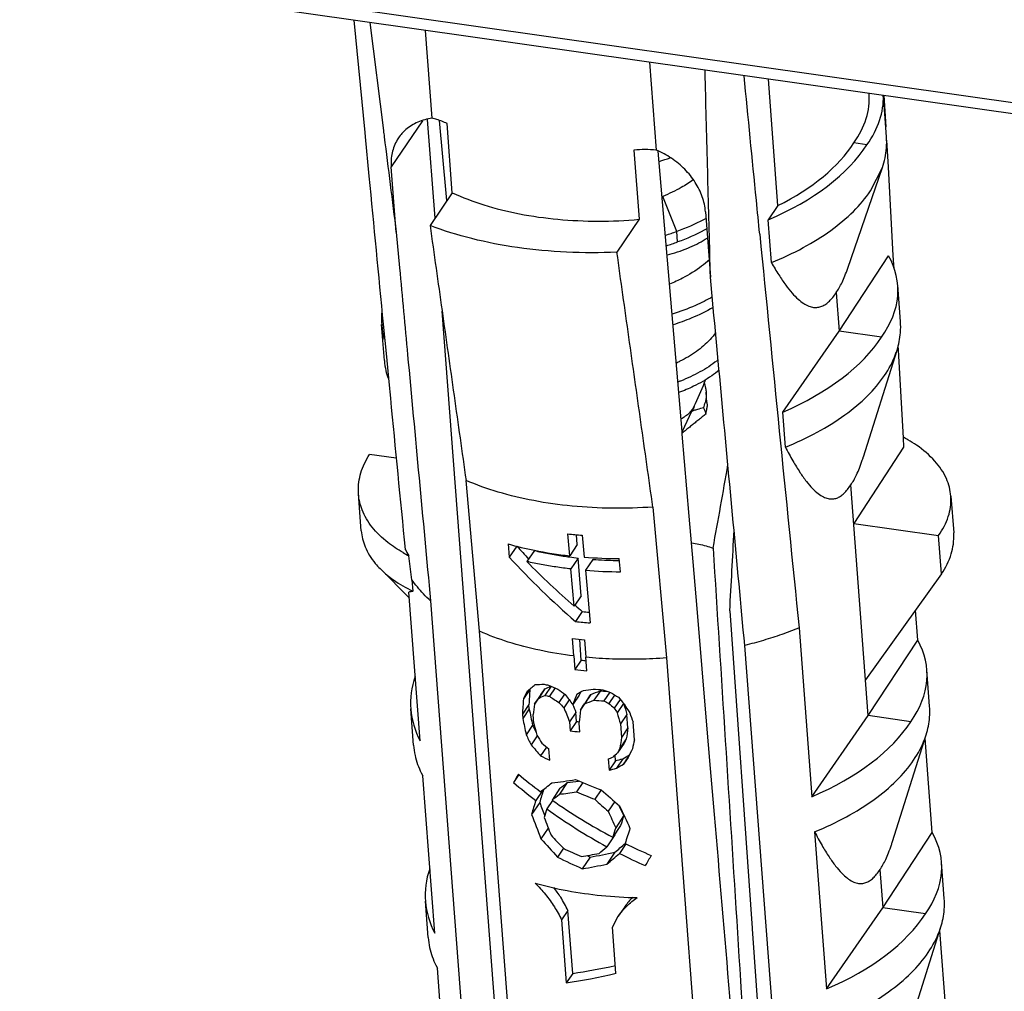
# Model space of a CAD drawing. Units: millimetres. Extents: x 7899 to 8374, y 2483 to 2813.
# Drawn here: x 8144 to 8150, y 2500 to 2506 of the extents above; entities that cross this region are included whole.
import ezdxf

# ---------------------------------------------------------------- set-up
doc = ezdxf.new("R2010")
doc.units = ezdxf.units.MM
doc.layers.add('3_ALL_AXES', color=7, linetype='Continuous')
doc.layers.add('4', color=7, linetype='Continuous')

# ---------------------------------------------------------------- blocks, each defined once
blk = doc.blocks.new('*u128')
at = {"color": 7, "linetype": 'Continuous'}
for p, q in [((-18.9958, -112.3499), (-18.9192, -113.1504)), ((-18.8817, -112.3662), (-18.7853, -113.1381)), ((-18.4383, -113.0494), (-18.4858, -112.4225)), ((-16.8861, -112.6503), (-16.8386, -113.2772)), ((-15.9698, -113.6735), (-16.0383, -112.771)), ((-15.1955, -113.183), (-15.2179, -112.8878)), ((-15.2133, -112.8884), (-15.2007, -113.1119)), ((-18.5073, -113.0685), (-18.7298, -113.3973)), ((-18.4171, -113.7633), (-18.4705, -113.0583)), ((-18.3372, -113.5853), (-18.3861, -113.065)), ((-18.2939, -113.5812), (-18.3314, -113.0872)), ((-18.9192, -113.1504), (-18.916, -113.1835)), ((-18.916, -113.1835), (-18.8891, -113.4633)), ((-15.3347, -113.2392), (-15.4285, -113.2259)), ((-15.1954, -113.2067), (-15.1846, -113.3995)), ((-16.998, -113.277), (-16.9606, -113.7711)), ((-16.6548, -115.2852), (-16.824, -113.285)), ((-18.6944, -113.8637), (-18.7298, -113.3973)), ((-15.4718, -114.1193), (-15.225, -113.4018)), ((-15.3097, -113.5686), (-15.225, -113.4018)), ((-15.1846, -113.3995), (-15.1493, -114.0289)), ((-18.2939, -113.5812), (-18.4526, -113.8158)), ((-18.3322, -113.6379), (-18.3372, -113.5853)), ((-16.6918, -113.8573), (-16.792, -113.6072)), ((-15.9698, -113.6735), (-16.0401, -113.7745)), ((-16.4873, -113.7166), (-16.452, -114.183)), ((-16.9606, -113.7711), (-17.1192, -114.0056)), ((-16.0169, -114.0798), (-16.0401, -113.7745)), ((-18.6944, -113.8637), (-18.6707, -114.1184)), ((-16.6861, -113.9328), (-16.6918, -113.8573)), ((-15.5336, -114.5685), (-15.1808, -114.0306)), ((-15.1493, -114.0289), (-15.144, -114.125)), ((-15.0956, -114.5005), (-15.1152, -114.2418)), ((-15.5545, -114.294), (-15.5336, -114.5685)), ((-17.7126, -123.0508), (-18.3668, -114.4262)), ((-18.7786, -114.7798), (-18.7982, -114.5211)), ((-18.787, -114.5201), (-18.7645, -114.7521)), ((-15.936, -115.1469), (-15.5336, -114.5685)), ((-15.2306, -114.6116), (-15.5336, -114.5685)), ((-15.3607, -115.4666), (-15.1202, -114.7045)), ((-15.1135, -114.6717), (-15.1117, -114.704)), ((-15.1117, -114.704), (-15.0772, -115.3297)), ((-18.7645, -114.7521), (-18.762, -114.7782)), ((-18.762, -114.7782), (-18.7498, -114.9036)), ((-18.7498, -114.9036), (-18.7425, -114.9796)), ((-18.7425, -114.9796), (-18.7403, -115.002)), ((-18.7403, -115.002), (-18.7359, -115.0473)), ((-16.4768, -115.0794), (-16.4826, -115.0039)), ((-16.5865, -115.1419), (-16.6547, -115.2859)), ((-16.5713, -115.1138), (-16.5865, -115.1419)), ((-15.917, -115.3973), (-15.936, -115.1469)), ((-16.6531, -115.3052), (-16.6548, -115.2852)), ((-16.6472, -115.292), (-16.6537, -115.2974)), ((-16.6036, -115.8889), (-16.6531, -115.3052)), ((-15.0772, -115.3297), (-15.0734, -115.398)), ((-15.0734, -115.398), (-15.4296, -115.9409)), ((-18.6939, -115.4761), (-18.8842, -115.449)), ((-18.0988, -116.7116), (-18.1961, -115.6345)), ((-15.3255, -117.3133), (-15.4504, -115.6664)), ((-18.9435, -115.994), (-18.9635, -115.7306)), ((-14.736, -115.747), (-14.7161, -116.0095)), ((-16.8627, -115.8243), (-16.7654, -116.9015)), ((-16.5759, -116.2165), (-16.6036, -115.8889)), ((-15.4296, -115.9409), (-14.8235, -116.0272)), ((-17.4562, -116.1722), (-17.4702, -116.0157)), ((-17.4024, -116.0927), (-17.4078, -116.0221)), ((-17.3667, -116.0256), (-17.3527, -116.1821)), ((-14.8027, -116.3017), (-14.8235, -116.0272)), ((-17.8955, -116.088), (-17.8871, -116.1819)), ((-17.834, -116.1034), (-17.8871, -116.1819)), ((-17.7085, -116.1352), (-17.7616, -116.2137)), ((-17.4024, -116.0927), (-17.4562, -116.1722)), ((-18.5818, -116.3432), (-18.6036, -116.1724)), ((-17.3952, -116.1883), (-17.4479, -116.2662)), ((-17.3746, -116.4591), (-17.3952, -116.1883)), ((-17.2913, -116.1978), (-17.3443, -116.2761)), ((-17.094, -116.2864), (-17.1024, -116.1925)), ((-16.5477, -116.5483), (-16.5759, -116.2165)), ((-18.6004, -116.4754), (-18.8094, -116.2641)), ((-17.4241, -116.5323), (-17.4479, -116.2662)), ((-17.3443, -116.2761), (-17.3108, -116.6517)), ((-18.5818, -116.3432), (-18.5756, -116.4256)), ((-14.8027, -116.3017), (-15.3448, -117.0589)), ((-18.5232, -117.4937), (-18.6038, -116.4313)), ((-18.4493, -116.4932), (-17.9726, -122.7788)), ((-17.3746, -116.4591), (-17.4241, -116.5323)), ((-16.5112, -116.9791), (-16.5477, -116.5483)), ((-16.3141, -116.5665), (-16.1542, -118.8294)), ((-14.9726, -116.7754), (-14.9888, -116.5617)), ((-17.3662, -116.5706), (-17.4144, -116.6418)), ((-15.8191, -116.6874), (-15.7278, -117.8917)), ((-17.622, -122.9972), (-18.0988, -116.7116)), ((-17.4261, -116.8876), (-17.4372, -116.763)), ((-17.3737, -116.9172), (-17.3849, -116.769)), ((-17.3517, -116.7724), (-17.3405, -116.8969)), ((-15.3255, -117.3133), (-14.9726, -116.7754)), ((-15.7301, -123.098), (-16.2069, -116.8125)), ((-17.4261, -116.8876), (-17.4188, -116.9839)), ((-17.3737, -116.9172), (-17.4188, -116.9839)), ((-17.3332, -116.9932), (-17.3405, -116.8969)), ((-16.7654, -116.9015), (-16.2887, -123.1871)), ((-16.4795, -117.3529), (-16.5112, -116.9791)), ((-14.8874, -117.2453), (-14.907, -116.9866)), ((-17.7405, -117.1263), (-17.7866, -117.1945)), ((-17.6336, -117.1229), (-17.6791, -117.1902)), ((-17.5892, -117.1034), (-17.6335, -117.1688)), ((-17.5605, -117.1154), (-17.6011, -117.1754)), ((-17.6615, -117.1631), (-17.7072, -117.2306)), ((-17.4933, -117.1601), (-17.5333, -117.2192)), ((-17.4598, -117.2004), (-17.4978, -117.2565)), ((-17.3882, -117.1677), (-17.4333, -117.2344)), ((-17.3043, -117.1619), (-17.3495, -117.2287)), ((-17.2375, -117.1364), (-17.2829, -117.2034)), ((-17.1703, -117.1457), (-17.2128, -117.2085)), ((-17.1359, -117.1669), (-17.1762, -117.2264)), ((-17.0956, -117.1971), (-17.1381, -117.2599)), ((-18.5704, -117.5246), (-18.59, -117.2659)), ((-17.7474, -117.2334), (-17.7936, -117.3017)), ((-17.745, -117.2652), (-17.7912, -117.3335)), ((-17.745, -117.2652), (-17.7474, -117.2334)), ((-17.3349, -117.2059), (-17.3801, -117.2727)), ((-17.0734, -117.2269), (-17.1178, -117.2925)), ((-17.7936, -117.3017), (-17.7912, -117.3335)), ((-17.7121, -117.3701), (-17.7169, -117.3064)), ((-17.4121, -117.2905), (-17.4572, -117.3571)), ((-17.4073, -117.3542), (-17.4121, -117.2905)), ((-17.0477, -117.3046), (-17.0938, -117.3727)), ((-17.0404, -117.4002), (-17.0477, -117.3046)), ((-15.7278, -117.8917), (-15.3255, -117.3133)), ((-15.0224, -117.3564), (-15.3255, -117.3133)), ((-17.7212, -117.3812), (-17.7673, -117.4494)), ((-17.4572, -117.3571), (-17.4524, -117.4209)), ((-17.4073, -117.3542), (-17.4524, -117.4209)), ((-17.385, -117.4299), (-17.3898, -117.3662)), ((-17.0938, -117.3727), (-17.0865, -117.4683)), ((-17.0404, -117.4002), (-17.0865, -117.4683)), ((-16.9944, -117.4857), (-17.0041, -117.3582)), ((-16.4508, -117.6914), (-16.4795, -117.3529)), ((-17.688, -117.4573), (-17.7314, -117.5215)), ((-17.0525, -117.4794), (-17.0985, -117.5474)), ((-15.1525, -118.2114), (-14.912, -117.4493)), ((-14.8685, -118.1478), (-14.9197, -117.4735)), ((-17.622, -117.5393), (-17.6636, -117.6008)), ((-17.5984, -117.6308), (-17.6045, -117.5512)), ((-17.0681, -117.5107), (-17.114, -117.5786)), ((-17.1814, -117.6227), (-17.1754, -117.7024)), ((-17.1298, -117.635), (-17.1328, -117.5957)), ((-17.0776, -117.6216), (-17.1234, -117.6893)), ((-17.04, -117.6122), (-17.072, -117.6595)), ((-17.1298, -117.635), (-17.1754, -117.7024)), ((-16.423, -118.0192), (-16.4508, -117.6914)), ((-18.5153, -117.7226), (-18.5042, -117.7441)), ((-18.4191, -118.8661), (-18.5042, -117.7441)), ((-17.8184, -117.734), (-17.8566, -117.7904)), ((-17.5255, -117.832), (-17.5822, -117.9159)), ((-17.4736, -117.7909), (-17.5301, -117.8745)), ((-17.3636, -117.7915), (-17.4078, -117.8568)), ((-17.6485, -117.8445), (-17.6988, -117.9189)), ((-17.2307, -117.8434), (-17.2762, -117.9106)), ((-17.6702, -117.9328), (-17.7278, -118.0181)), ((-17.579, -117.918), (-17.6197, -117.9781)), ((-17.1349, -117.9273), (-17.1813, -117.9959)), ((-17.0711, -118.0294), (-17.1281, -118.1138)), ((-17.0926, -118.0966), (-17.1495, -118.1807)), ((-17.6093, -118.1153), (-17.6612, -118.192)), ((-17.1342, -118.1651), (-17.191, -118.2489)), ((-15.7088, -118.1421), (-15.6237, -119.2641)), ((-15.2214, -118.6857), (-14.8685, -118.1478)), ((-17.0558, -118.2293), (-17.1011, -118.2963)), ((-17.5007, -118.2601), (-17.5429, -118.3226)), ((-17.3098, -118.3224), (-17.3662, -118.4058)), ((-17.1341, -118.2889), (-17.1908, -118.3727)), ((-14.7833, -118.6177), (-14.8029, -118.359)), ((-15.2422, -118.4112), (-15.2214, -118.6857)), ((-18.4663, -118.897), (-18.486, -118.6383)), ((-17.4691, -118.7033), (-17.5144, -118.7704)), ((-17.435, -119.1526), (-17.4691, -118.7033)), ((-17.1508, -118.8221), (-17.1092, -118.7449)), ((-17.0637, -118.6776), (-17.1092, -118.7449)), ((-15.6237, -119.2641), (-15.2214, -118.6857)), ((-14.9183, -118.7288), (-15.2214, -118.6857)), ((-17.5144, -118.7704), (-17.4803, -119.2196)), ((-17.1258, -119.1515), (-17.1508, -118.8221)), ((-16.1542, -118.8294), (-16.1538, -118.8354)), ((-16.1538, -118.8354), (-15.8245, -123.5019)), ((-15.0484, -119.5838), (-14.8079, -118.8217)), ((-14.7193, -120.1147), (-14.8156, -118.8459)), ((-18.4112, -119.095), (-18.4001, -119.1165)), ((-18.2109, -121.6109), (-18.4001, -119.1165)), ((-17.435, -119.1526), (-17.4803, -119.2196))]:
    blk.add_line(p, q, dxfattribs=at)
for centre, radius, start, end in [((-16.9194, -114.1701), 0.8966, 84.82894, 95.03339), ((-17.3193, -111.701), 1.7307, 286.85578, 289.56607), ((-17.2585, -112.445), 1.2523, 291.64695, 291.86678), ((-17.2727, -112.249), 1.71, 287.00394, 289.85807), ((1313.2318, 17.6595), 1335.8239, 185.6509615, 185.7721282), ((-17.2669, -112.3247), 1.7098, 287.0266, 289.85826), ((-16.7522, -115.0154), 0.271, 338.1744, 346.98479), ((-16.3323, -115.8412), 0.7441, 108.18962, 109.97651), ((-16.7019, -115.0399), 0.1497, 325.87847, 330.47778), ((-16.6885, -115.0475), 0.1343, 330.47426, 334.50309), ((-16.3254, -115.8618), 0.7658, 107.70556, 108.19572), ((-16.3207, -115.8768), 0.7815, 106.65065, 107.70361), ((-16.3042, -115.9332), 0.8403, 103.51788, 106.622), ((-16.7275, -115.0958), 0.2514, 345.0239, 354.74076), ((-15.5886, -116.2764), 1.0804, 59.67429, 61.6217), ((-76.3122, -105.1255), 60.8797, 349.598328, 350.166443), ((-93.2239, -112.1405), 77.0371, 356.706417, 357.134086), ((-17.1136, -112.8375), 3.1982, 263.59792, 265.46182), ((-18.0298, -115.8043), 0.6817, 208.21955, 212.68085), ((-17.1978, -113.5961), 2.5878, 254.35943, 258.62838), ((-17.1336, -113.2703), 2.9199, 258.65415, 263.65668), ((-18.119, -115.2234), 1.0657, 240.41418, 242.9472), ((-17.0872, -113.3771), 2.828, 262.47932, 263.74802), ((-17.0878, -112.8156), 3.3769, 265.50121, 269.75225), ((-17.0658, -113.1304), 3.0757, 265.79503, 268.91297), ((-17.0637, -113.0527), 3.1534, 268.90109, 269.29523), ((-17.0812, -112.9391), 3.3473, 265.49191, 269.78102), ((-18.0774, -115.4014), 1.1389, 242.99539, 244.05907), ((-17.0498, -113.6827), 2.9052, 263.74715, 264.71094), ((-17.064, -113.512), 3.1494, 263.61337, 265.50669), ((-17.058, -113.6846), 3.1017, 262.97783, 264.56805), ((-17.0288, -114.0851), 2.853, 263.05582, 263.76322), ((-17.0419, -113.9245), 3.0825, 262.97715, 264.57736), ((-17.0905, -114.4473), 2.6983, 258.26081, 258.96151), ((-17.0191, -113.9081), 3.2269, 265.20448, 266.45171), ((-17.0857, -114.5331), 2.692, 258.26, 258.96233), ((-17.0003, -114.158), 2.9878, 265.4454, 265.8945), ((-16.9985, -114.133), 3.0129, 265.89448, 266.34109), ((-17.0137, -113.9962), 3.2185, 265.20285, 266.45334), ((-17.0092, -114.6416), 2.7416, 261.6514, 262.04039), ((-17.0208, -114.4734), 2.9788, 261.67088, 262.97847)]:
    blk.add_arc(centre, radius, start, end, dxfattribs=at)
for centre, major_axis, ratio, start_param, end_param in [((-17.062, -112.9933), (1.743, 0.112), 0.50686, -0.390311, 0.005666), ((-17.062, -112.9933), (1.8431, 0.1184), 0.50686, -0.390311, -0.013546), ((-17.062, -112.9933), (1.8398, 0.1623), 0.547901, -1.030937, -0.402888), ((-17.062, -112.9933), (1.7398, 0.1534), 0.547901, -0.941376, -0.402888), ((-16.9579, -114.3657), (1.8431, 0.1184), 0.50686, -0.390311, 0.237738), ((-16.9579, -114.3657), (1.8398, 0.1623), 0.547901, 9.325254, 9.52226), ((-16.9579, -114.3657), (1.8398, 0.1623), 0.547901, -1.030937, -0.402888), ((-16.8642, -115.6009), (1.6504, -1.6564), 0.449371, -1.710819, -1.658002), ((-16.9138, -115.5549), (1.787, -1.7934), 0.449212, -1.66684, -1.405461), ((-16.9228, -115.4422), (1.7905, -1.8076), 0.447693, -1.587374, -1.404321), ((-16.8642, -115.6009), (1.6504, -1.6564), 0.449371, -1.457492, -1.42803), ((-16.7497, -117.1105), (1.8431, 0.1184), 0.50686, -0.390311, 0.237738), ((-16.7497, -117.1105), (1.8398, 0.1623), 0.547901, 9.189487, 9.649939), ((-16.8376, -115.9518), (1.7172, 1.6779), 0.108555, -2.240218, -2.200875), ((-16.9852, -114.0057), (0.8453, 10.4927), 0.050039, -4.406385, -4.395682), ((-16.8243, -116.1273), (1.7962, 0.601), 0.419669, -2.215546, -2.176425), ((-16.8374, -115.9542), (1.5521, 2.2421), 0.004549, -2.137106, -2.115981), ((-16.8236, -116.136), (1.6218, 1.1264), 0.225469, -2.242118, -2.212133), ((-16.8184, -116.2045), (1.8551, -0.4384), 0.575801, -1.870401, -1.831496), ((-16.8161, -116.2357), (1.7908, -1.3674), 0.508398, -1.587168, -1.558038), ((-16.8192, -116.195), (1.7962, 0.601), 0.419671, -2.011211, -1.972261), ((-16.828, -116.078), (1.8457, -0.64), 0.573822, -1.583566, -1.5541), ((-16.9852, -114.0057), (0.9091, 11.2846), 0.050039, -4.421882, -4.411965), ((-16.8602, -115.654), (1.6061, 3.1814), 0.043104, -4.205067, -4.185292), ((-16.8374, -115.9542), (1.6692, 2.4113), 0.004549, -2.125466, -2.105855), ((-16.8236, -116.136), (1.7442, 1.2114), 0.225469, -2.231992, -2.202669), ((-16.8098, -116.3188), (1.8167, -1.0228), 0.548827, -1.700342, -1.661437), ((-16.8147, -116.2536), (-1.7934, 2.5376), 0.348294, -4.598155, -4.569038), ((-16.8087, -116.3335), (1.5351, 3.9719), 0.062543, -4.478893, -4.459478), ((-16.816, -116.2369), (1.7442, 1.2114), 0.225466, -2.066604, -2.037456), ((-16.8087, -116.3335), (1.4274, 3.6932), 0.062543, -4.466576, -4.460436), ((-16.8024, -116.4162), (1.5521, 2.2421), 0.004549, -1.927598, -1.90669), ((-16.81, -116.3157), (1.6371, 0.9091), 0.298906, -2.037734, -1.995823), ((-16.835, -115.9861), (1.7908, -1.3674), 0.508396, -1.372837, -1.343223), ((-16.8555, -115.7165), (-1.8099, 2.8116), 0.318287, -4.378742, -4.358903), ((-16.6158, -118.8757), (-2.3719, 10.9474), 0.068984, 1.408219, 1.418921), ((-16.9038, -115.0792), (1.1777, 8.0177), 0.06193, -4.431647, -4.42182), ((-16.8069, -116.3562), (-1.7745, 1.9764), 0.421274, -4.653284, -4.633861), ((-16.8004, -116.4419), (-2.0113, 5.2461), 0.168484, -4.621327, -4.601914), ((-16.8004, -116.4419), (-1.8701, 4.8779), 0.168484, -4.614862, -4.602421), ((-16.8024, -116.4162), (1.6692, 2.4113), 0.004549, -1.930756, -1.91132), ((-16.81, -116.3157), (1.7607, 0.9777), 0.298906, -2.042363, -2.003414), ((-16.8249, -116.1196), (1.8167, -1.0228), 0.548826, -1.476571, -1.456942), ((-16.8347, -115.9897), (-1.7745, 1.9764), 0.421274, -4.448793, -4.429102), ((-16.8569, -115.6981), (-1.8718, 3.6247), 0.249082, -4.398733, -4.388862), ((-16.9268, -114.7753), (-2.126, 7.907), 0.098849, -4.423326, -4.413475), ((-16.8689, -115.5388), (-1.8718, 3.6247), 0.249082, -4.359133, -4.339206), ((-16.6158, -118.8757), (-2.5509, 11.7736), 0.068984, 1.424501, 1.434418), ((-16.779, -116.725), (1.042, 9.6498), 0.055626, -4.649601, -4.63989), ((-16.9268, -114.7753), (-2.2865, 8.5037), 0.098849, -4.43856, -4.428671), ((-16.9277, -114.7643), (-2.1506, 6.8726), 0.125181, -4.374828, -4.364829), ((-16.7409, -117.2275), (-1.7405, 3.3704), 0.24908, 1.488133, 1.502345), ((-16.6973, -117.8022), (-2.2865, 8.5037), 0.098849, 1.49341, 1.503237), ((-16.6742, -118.1061), (1.0951, 7.4551), 0.06193, 1.485064, 1.495732), ((-16.7497, -117.1105), (1.8398, 0.1623), 0.547901, -1.030937, -0.402888), ((-16.7409, -117.2275), (-1.8718, 3.6247), 0.24908, 1.503629, 1.523404), ((-16.7636, -116.9272), (-1.8099, 2.8116), 0.318287, 1.553165, 1.572776), ((-16.6742, -118.1061), (1.1777, 8.0177), 0.06193, 1.50026, 1.51015), ((-16.7442, -117.1833), (1.4934, 2.9581), 0.043104, -4.590403, -4.579758), ((-16.7634, -116.9297), (-1.7745, 1.9764), 0.421274, 1.493035, 1.532378), ((-16.7774, -116.7455), (1.7908, -1.3674), 0.508396, -1.67489, -1.645567), ((-16.7442, -117.1833), (1.6061, 3.1814), 0.043104, -4.575985, -4.566114), ((-16.7321, -117.3427), (1.6061, 3.1814), 0.043104, 1.657542, 1.677469), ((-16.6734, -118.1172), (1.3174, 6.3905), 0.067973, 1.485843, 1.495843), ((-16.7768, -116.7541), (1.8551, -0.4384), 0.575801, -1.929019, -1.889898), ((-16.7762, -116.7618), (1.7607, 0.9777), 0.298909, -1.96431, -1.944682), ((-16.7663, -116.8917), (1.7172, 1.6779), 0.108554, -1.89886, -1.87917), ((-16.773, -116.8035), (1.6576, 0.6811), 0.379014, -1.939611, -1.907862), ((-16.766, -116.8954), (1.6218, 1.1264), 0.225469, -1.917064, -1.887716), ((-16.7456, -117.165), (1.6692, 2.4113), 0.004549, -1.774188, -1.754348), ((-16.773, -116.8035), (1.7827, 0.7325), 0.379014, -1.950202, -1.920736), ((-16.766, -116.8954), (1.7442, 1.2114), 0.225469, -1.929939, -1.900325), ((-16.8212, -116.1681), (1.6435, 2.7399), 0.020945, -4.092731, -4.066236), ((-16.7512, -117.0908), (1.8115, -1.0866), 0.542387, -1.853446, -1.755951), ((-16.7441, -117.185), (1.8115, -1.0866), 0.542387, -1.879941, -1.781259), ((-16.7798, -116.7137), (1.721, 1.6114), 0.122468, -2.220616, -2.167154), ((-16.7718, -116.82), (1.7851, 0.7085), 0.386668, -2.189003, -2.086891), ((-16.771, -116.8302), (1.57, 1.4701), 0.122468, -2.182709, -2.145701), ((-16.7652, -116.9068), (1.6285, 0.6463), 0.386668, -2.167551, -2.113781), ((-16.7718, -116.82), (1.8479, -0.6025), 0.574828, -1.734369, -1.632258), ((-16.82, -116.1843), (1.3525, 4.148), 0.068015, 2.003575, 2.027988), ((-16.771, -116.8302), (1.721, 1.6114), 0.122468, -2.172346, -2.138612), ((-16.7652, -116.9068), (1.7851, 0.7085), 0.386668, -2.160462, -2.086891), ((-16.7652, -116.9068), (1.8479, -0.6025), 0.574828, -1.734369, -1.660799), ((-16.7798, -116.7137), (-1.7742, 1.8948), 0.432931, -4.512198, -4.444293), ((-16.82, -116.1843), (1.4825, 4.5469), 0.068015, -4.298913, -4.275193), ((-16.6753, -118.0916), (-1.8168, 4.5776), 0.176829, 1.466127, 1.486785), ((-16.7512, -117.0908), (1.8115, -1.0866), 0.542387, -1.70768, -1.466892), ((-16.771, -116.8302), (-1.7742, 1.8948), 0.432931, -4.54074, -4.490799), ((-16.8002, -116.4447), (-1.8168, 4.5776), 0.176829, -4.447946, -4.429844), ((-16.82, -116.1843), (-1.9914, 5.0177), 0.176829, -4.422443, -4.387858), ((-16.6753, -118.0916), (-1.9914, 5.0177), 0.176829, 1.486122, 1.520707), ((-16.8002, -116.4447), (1.4825, 4.5469), 0.068015, -4.346311, -4.331554), ((-16.6951, -117.8312), (-1.9914, 5.0177), 0.176829, 1.542483, 1.567213), ((-16.7441, -117.185), (1.8115, -1.0866), 0.542387, -1.73386, -1.493072), ((-16.8002, -116.4447), (-1.9914, 5.0177), 0.176829, -4.468949, -4.444219), ((-16.6951, -117.8312), (1.3525, 4.148), 0.068015, -4.642412, -4.626203), ((-16.6951, -117.8312), (1.4825, 4.5469), 0.068015, -4.628037, -4.61328), ((-16.7243, -117.4457), (-1.7742, 1.8948), 0.432931, 1.545363, 1.595305), ((-16.7441, -117.185), (1.6526, -0.9912), 0.542387, -1.485581, -1.482708), ((-16.6753, -118.0916), (1.4825, 4.5469), 0.068015, -4.684398, -4.660678), ((-16.6456, -118.4829), (1.8431, 0.1184), 0.50686, -0.390311, 0.237738), ((-16.7155, -117.5621), (-1.7742, 1.8948), 0.432931, 1.498857, 1.566763), ((-16.7243, -117.4457), (1.721, 1.6114), 0.122468, -1.991471, -1.957737), ((-16.7155, -117.5621), (1.57, 1.4701), 0.122468, -1.953072, -1.905073), ((-16.7512, -117.0908), (1.8115, -1.0866), 0.542387, -1.419493, -1.32081), ((-16.7235, -117.4558), (1.8479, -0.6025), 0.574828, -1.836481, -1.734369), ((-16.7301, -117.369), (1.8479, -0.6025), 0.574828, -1.80794, -1.734369), ((-16.7301, -117.369), (1.7851, 0.7085), 0.386668, -2.086892, -2.013321), ((-16.7235, -117.4558), (1.6858, -0.5497), 0.574828, -1.748685, -1.734369), ((-16.7235, -117.4558), (1.6285, 0.6463), 0.386668, -2.086892, -1.974922), ((-16.7155, -117.5621), (1.721, 1.6114), 0.122468, -1.96293, -1.909467), ((-16.7441, -117.185), (1.8115, -1.0866), 0.542387, -1.444801, -1.347305), ((-16.6741, -118.1078), (1.6435, 2.7399), 0.020945, -4.625367, -4.598872), ((-16.7235, -117.4558), (1.7851, 0.7085), 0.386668, -2.086892, -1.98478), ((-16.6456, -118.4829), (1.8398, 0.1623), 0.547901, 9.189487, 9.649939), ((-16.6456, -118.4829), (1.8398, 0.1623), 0.547901, -1.030937, -0.402888), ((-16.664, -118.2409), (1.6557, 0.7004), 0.372373, -2.20503, -2.009011), ((-16.664, -118.2409), (1.7806, 0.7533), 0.372373, -2.197038, -1.986121)]:
    blk.add_ellipse(centre, major_axis=major_axis, ratio=ratio, start_param=start_param, end_param=end_param, dxfattribs=at)
for points, start_tangent, end_tangent in [([(-16.452, -114.183), (-16.4693, -113.5106), (-16.4868, -112.84), (-16.4902, -112.7066)], (-0.02473, 0.999694), (-0.026044, 0.999661)), ([(-16.1003, -113.8765), (-16.1242, -113.6347), (-16.2115, -112.7464)], (-0.098442, 0.995143), (-0.097588, 0.995227)), ([(-18.4383, -113.0494), (-18.5404, -113.0776), (-18.6251, -113.1305), (-18.6778, -113.1898)], (-0.990602, -0.136773), (-0.560755, -0.827981)), ([(-18.3314, -113.0872), (-18.368, -113.0714), (-18.4037, -113.0588), (-18.4383, -113.0494)], (-0.906514, 0.422175), (-0.975492, 0.220036)), ([(-18.7853, -113.1381), (-18.7799, -113.1816), (-18.6944, -113.8637)], (0.123864, -0.992299), (0.12522, -0.992129)), ([(-18.6778, -113.1898), (-18.6873, -113.2047), (-18.723, -113.2955), (-18.7298, -113.3973)], (-0.560755, -0.827981), (0.075629, -0.997136)), ([(-15.225, -113.4018), (-15.1957, -113.2631), (-15.1956, -113.183)], (0.324825, 0.945774), (-0.075514, 0.997145)), ([(-16.4873, -113.7166), (-16.5099, -113.6106), (-16.5603, -113.5075), (-16.6352, -113.4139), (-16.7299, -113.3354), (-16.8386, -113.2772)], (-0.075629, 0.997136), (-0.924835, 0.380367)), ([(-18.8891, -113.4633), (-18.787, -114.5201)], (0.095805, -0.9954), (0.096408, -0.995342)), ([(-16.5742, -113.4903), (-16.6597, -113.5442), (-16.792, -113.6072)], (-0.815429, -0.578857), (-0.928052, -0.372451)), ([(-18.2939, -113.5812), (-18.0686, -113.6679), (-17.8152, -113.7317), (-17.5408, -113.7707), (-17.2532, -113.784), (-16.9606, -113.7711)], (0.906514, -0.422175), (0.996088, 0.088372)), ([(-16.0169, -114.0798), (-15.7895, -113.9729), (-15.5927, -113.85), (-15.4315, -113.7141), (-15.3097, -113.5686)], (0.926341, 0.376687), (0.560333, 0.828267)), ([(-17.1192, -114.0056), (-17.4792, -114.0052), (-17.8278, -113.9726), (-18.1553, -113.9089), (-18.4526, -113.8158)], (-0.999068, -0.043168), (-0.933812, 0.357765)), ([(-18.4526, -113.8158), (-18.3673, -114.4224), (-18.2818, -115.0286), (-18.1961, -115.6345)], (0.139033, -0.990288), (0.140423, -0.990092)), ([(-16.4831, -113.7641), (-16.5012, -113.7738), (-16.6918, -113.8573)], (-0.878261, -0.478182), (-0.940477, -0.339859)), ([(-16.4774, -113.8396), (-16.4955, -113.8493), (-16.6861, -113.9328)], (-0.878261, -0.478182), (-0.940477, -0.339859)), ([(-16.7614, -114.0249), (-16.614, -113.9769), (-16.4887, -113.9135), (-16.4723, -113.9031)], (0.969742, 0.244132), (0.833051, 0.553195)), ([(-16.8627, -115.8243), (-16.9485, -115.2185), (-17.034, -114.6123), (-17.1192, -114.0056)], (-0.140423, 0.990092), (-0.139033, 0.990288)), ([(-16.4589, -114.0608), (-16.5145, -114.1065), (-16.6513, -114.1914), (-16.7429, -114.2336)], (-0.74173, -0.670699), (-0.92524, -0.379381)), ([(-16.0169, -114.0798), (-15.9636, -114.1684), (-15.9142, -114.2406), (-15.8683, -114.2976), (-15.8257, -114.3409), (-15.7862, -114.3714), (-15.7496, -114.3905), (-15.7158, -114.3993), (-15.6847, -114.3991), (-15.6559, -114.3912), (-15.6288, -114.3764), (-15.6032, -114.3552), (-15.5786, -114.3279), (-15.5545, -114.294)], (0.495038, -0.868871), (0.540137, 0.841577)), ([(-18.6707, -114.1184), (-18.613, -114.7387), (-18.5313, -115.6152), (-18.4493, -116.4932)], (0.092648, -0.995699), (0.093102, -0.995657)), ([(-15.5545, -114.294), (-15.5334, -114.2611), (-15.5129, -114.2218), (-15.4924, -114.1748), (-15.4718, -114.1193)], (0.584377, 0.811482), (0.32528, 0.945618)), ([(-16.2069, -116.8125), (-16.2888, -115.9345), (-16.3705, -115.058), (-16.452, -114.183)], (-0.093102, 0.995657), (-0.092533, 0.99571)), ([(-16.4376, -114.3245), (-16.5595, -114.3862), (-16.7253, -114.4486)], (-0.867043, -0.498234), (-0.954281, -0.298912)), ([(-16.4313, -114.3997), (-16.5882, -114.4765), (-16.7186, -114.5238)], (-0.866807, -0.498644), (-0.954096, -0.2995)), ([(-15.1202, -114.7045), (-15.0957, -114.5806), (-15.0956, -114.5005)], (0.30052, 0.953775), (-0.075514, 0.997145)), ([(-16.4125, -114.5783), (-16.4546, -114.6291), (-16.5522, -114.7141), (-16.6692, -114.7846), (-16.6955, -114.7974)], (-0.586237, -0.81014), (-0.905478, -0.424393)), ([(-15.2098, -114.8861), (-15.1305, -114.7345), (-15.1202, -114.7045)], (0.560333, 0.828267), (0.30052, 0.953775)), ([(-18.7786, -114.7798), (-18.7679, -114.8521), (-18.7534, -114.9048)], (0.075514, -0.997145), (0.314188, -0.949361)), ([(-16.3964, -114.7738), (-16.405, -114.7806), (-16.5264, -114.8604), (-16.6646, -114.9251), (-16.6843, -114.9326)], (-0.77953, -0.626365), (-0.937185, -0.348832)), ([(-16.3884, -114.8474), (-16.443, -114.888), (-16.5725, -114.9628), (-16.6777, -115.0077)], (-0.77705, -0.629439), (-0.93699, -0.349355)), ([(-16.4991, -114.9328), (-16.4865, -114.9751), (-16.4826, -115.0039)], (0.366989, -0.930225), (0.075243, -0.997165)), ([(-15.917, -115.3973), (-15.6895, -115.2904), (-15.4928, -115.1675), (-15.3315, -115.0316), (-15.2098, -114.8861)], (0.926341, 0.376687), (0.560333, 0.828267)), ([(-16.4826, -115.0039), (-16.4832, -115.0464), (-16.4882, -115.0765)], (0.075243, -0.997165), (-0.224038, -0.974581)), ([(-18.7359, -115.0473), (-18.6305, -116.1268)], (0.096686, -0.995315), (0.097648, -0.995221)), ([(-16.4768, -115.0794), (-16.4763, -115.0895), (-16.4772, -115.1189)], (0.076323, -0.997083), (-0.090933, -0.995857)), ([(-16.4847, -115.1608), (-16.5103, -115.1813), (-16.5358, -115.2018), (-16.5614, -115.2224), (-16.5872, -115.2431), (-16.6129, -115.2641), (-16.6387, -115.2851), (-16.6472, -115.292)], (-0.781701, -0.623653), (-0.772741, -0.634721)), ([(-16.5007, -115.1162), (-16.4921, -115.1379), (-16.4847, -115.1608)], (0.39532, -0.918543), (0.285185, -0.958473)), ([(-14.736, -115.747), (-14.7682, -115.6219), (-14.851, -115.4964), (-14.9809, -115.3835), (-15.0431, -115.3439)], (-0.076572, 0.997064), (-0.863068, 0.505088)), ([(-15.917, -115.3973), (-15.8631, -115.4959), (-15.8131, -115.5771), (-15.7665, -115.6421), (-15.7233, -115.6922), (-15.683, -115.7285), (-15.6457, -115.7522), (-15.6113, -115.7644), (-15.5798, -115.7667), (-15.5509, -115.7605), (-15.5239, -115.7469), (-15.4984, -115.7266), (-15.4741, -115.6999), (-15.4504, -115.6664)], (0.460448, -0.887687), (0.536838, 0.843685)), ([(-18.9635, -115.7306), (-18.9643, -115.7147), (-18.9465, -115.5813), (-18.8842, -115.449)], (-0.076726, 0.997052), (0.542272, 0.840203)), ([(-15.4504, -115.6664), (-15.4296, -115.634), (-15.4093, -115.5948), (-15.389, -115.5475), (-15.3686, -115.4909), (-15.3611, -115.4679)], (0.588536, 0.808471), (0.301182, 0.953567)), ([(-16.8627, -115.8243), (-17.1539, -115.8331), (-17.4396, -115.8179), (-17.7128, -115.779), (-17.967, -115.7174), (-18.1961, -115.6344)], (-0.997452, -0.071339), (-0.917675, 0.397331)), ([(-18.6451, -116.1501), (-18.754, -116.0777), (-18.8664, -115.9672), (-18.9373, -115.8448), (-18.9635, -115.7306)], (-0.86944, 0.494039), (-0.076726, 0.997052)), ([(-14.8235, -116.0272), (-14.7542, -115.8923), (-14.7355, -115.7556), (-14.736, -115.747)], (0.579151, 0.815221), (-0.076572, 0.997064)), ([(-18.9435, -115.994), (-18.9163, -116.1074), (-18.8436, -116.2264), (-18.8094, -116.2641)], (0.0769, -0.997039), (0.702996, -0.711194)), ([(-14.8027, -116.3017), (-14.7334, -116.1596), (-14.7157, -116.0159), (-14.7161, -116.0095)], (0.560333, 0.828267), (-0.076413, 0.997076)), ([(-17.7085, -116.1352), (-17.6071, -116.1567), (-17.5025, -116.1744), (-17.4574, -116.1808)], (0.973613, -0.228207), (0.99139, -0.130941)), ([(-16.587, -116.0806), (-16.5347, -116.0896), (-16.433, -116.1172)], (0.989621, -0.143699), (0.944918, -0.327307)), ([(-16.433, -116.1172), (-16.2592, -118.8625), (-16.0854, -121.6175), (-15.9952, -123.0483)], (0.063327, -0.997993), (0.062796, -0.998026)), ([(-17.4479, -116.2662), (-17.555, -116.2522), (-17.6597, -116.2347), (-17.7616, -116.2137)], (-0.993762, 0.111521), (-0.975313, 0.220828)), ([(-18.8094, -116.2641), (-18.7287, -116.3337), (-18.5945, -116.4161)], (0.702996, -0.711194), (0.890937, -0.454128)), ([(-18.4493, -116.4932), (-18.4993, -116.4449), (-18.5435, -116.3949), (-18.5818, -116.3432)], (-0.744688, 0.667413), (-0.558912, 0.829227)), ([(-18.5756, -116.4256), (-18.5858, -116.4279), (-18.5952, -116.4298), (-18.6038, -116.4313)], (-0.971214, -0.23821), (-0.988511, -0.151149)), ([(-15.8192, -116.6874), (-15.9431, -116.7342), (-16.0726, -116.7759), (-16.2069, -116.8125)], (-0.926169, -0.377109), (-0.970567, -0.240831)), ([(-17.4261, -116.8876), (-17.6688, -116.8472), (-17.8945, -116.7881), (-18.0988, -116.7116)], (-0.992351, 0.123452), (-0.914926, 0.403621)), ([(-16.7654, -116.9015), (-16.9592, -116.9108), (-17.1516, -116.9092), (-17.3405, -116.8969)], (-0.997133, -0.075675), (-0.995241, 0.09744)), ([(-14.912, -117.4493), (-14.8876, -117.3255), (-14.8874, -117.2453)], (0.30052, 0.953775), (-0.075514, 0.997145)), ([(-15.0016, -117.6309), (-14.9224, -117.4793), (-14.912, -117.4493)], (0.560333, 0.828267), (0.30052, 0.953775)), ([(-18.5704, -117.5246), (-18.5598, -117.5969), (-18.5153, -117.7226)], (0.075514, -0.997145), (0.44093, -0.897542)), ([(-15.7088, -118.1421), (-15.4814, -118.0352), (-15.2846, -117.9123), (-15.1233, -117.7764), (-15.0016, -117.6309)], (0.926341, 0.376687), (0.560333, 0.828267)), ([(-15.968, -123.3694), (-16.1383, -121.3708), (-16.313, -119.3152), (-16.423, -118.0192)], (-0.084959, 0.996384), (-0.084538, 0.99642)), ([(-15.7088, -118.1421), (-15.6549, -118.2407), (-15.6049, -118.3219), (-15.5584, -118.3869), (-15.5151, -118.437), (-15.4748, -118.4733), (-15.4375, -118.497), (-15.4031, -118.5092), (-15.3716, -118.5115), (-15.3427, -118.5053), (-15.3157, -118.4917), (-15.2902, -118.4714), (-15.266, -118.4447), (-15.2422, -118.4112)], (0.460448, -0.887687), (0.536838, 0.843685)), ([(-15.2422, -118.4112), (-15.2214, -118.3788), (-15.2011, -118.3396), (-15.1809, -118.2923), (-15.1604, -118.2357), (-15.1529, -118.2127)], (0.588536, 0.808471), (0.301182, 0.953567)), ([(-17.7021, -118.5089), (-17.6295, -118.5896), (-17.5658, -118.6775), (-17.5144, -118.7704)], (0.703335, -0.710858), (0.425309, -0.905048)), ([(-17.7021, -118.5089), (-17.4732, -118.5622), (-17.2292, -118.5969), (-16.9748, -118.6124)], (0.962074, -0.272787), (0.999754, -0.022171)), ([(-17.4691, -118.7033), (-17.5205, -118.6099), (-17.5704, -118.5388)], (-0.423734, 0.905787), (-0.610071, 0.792347)), ([(-17.1092, -118.7449), (-17.1078, -118.7428), (-17.0484, -118.6724), (-16.9748, -118.6124)], (0.560181, 0.82837), (0.825669, 0.564156)), ([(-17.0078, -118.61), (-17.062, -118.6752), (-17.0637, -118.6776)], (-0.704118, -0.710083), (-0.560184, -0.828368)), ([(-14.8079, -118.8217), (-14.7835, -118.6979), (-14.7834, -118.6177)], (0.30052, 0.953775), (-0.075514, 0.997145)), ([(-14.8975, -119.0033), (-14.8183, -118.8517), (-14.8079, -118.8217)], (0.560333, 0.828267), (0.30052, 0.953775)), ([(-18.4663, -118.897), (-18.4557, -118.9693), (-18.4112, -119.095)], (0.075514, -0.997145), (0.44093, -0.897542)), ([(-15.6047, -119.5145), (-15.3773, -119.4076), (-15.1805, -119.2847), (-15.0193, -119.1488), (-14.8975, -119.0033)], (0.926341, 0.376687), (0.560333, 0.828267))]:
    blk.add_spline(points, degree=3, dxfattribs=dict(at, start_tangent=start_tangent, end_tangent=end_tangent))
at = {"layer": '3_ALL_AXES', "color": 7, "linetype": 'Continuous'}
blk.add_line((-16.5673, -115.1053), (-16.5713, -115.1138), dxfattribs=at)
for centre, radius, start, end in [((-19.0438, -113.9249), 2.7434, 334.51691, 338.35543), ((-19.0841, -113.9085), 2.7869, 338.34607, 338.68472)]:
    blk.add_arc(centre, radius, start, end, dxfattribs=at)
at = {"layer": '3_ALL_AXES', "color": 7, "linetype": 'Continuous', "start_tangent": (-0.560333, -0.828267), "end_tangent": (-0.868139, -0.496321)}
blk.add_spline([(-16.578, -115.1239), (-16.6314, -115.177), (-16.6612, -115.1961)], degree=3, dxfattribs=at)
at = {"layer": '4', "color": 7, "linetype": 'Continuous'}
for p, q in [((-7.8128, -113.8625), (-32.4922, -110.3484)), ((-7.7731, -113.9479), (-32.4525, -110.4338))]:
    blk.add_line(p, q, dxfattribs=at)

msp = doc.modelspace()

# ---------------------------------------------------------------- block references
at = {"xscale": 0.9, "yscale": 0.9, "zscale": 0.9}
msp.add_blockref('*u128', (8163.1589, 2607.5417), dxfattribs=at)

doc.saveas('drawing.dxf')
